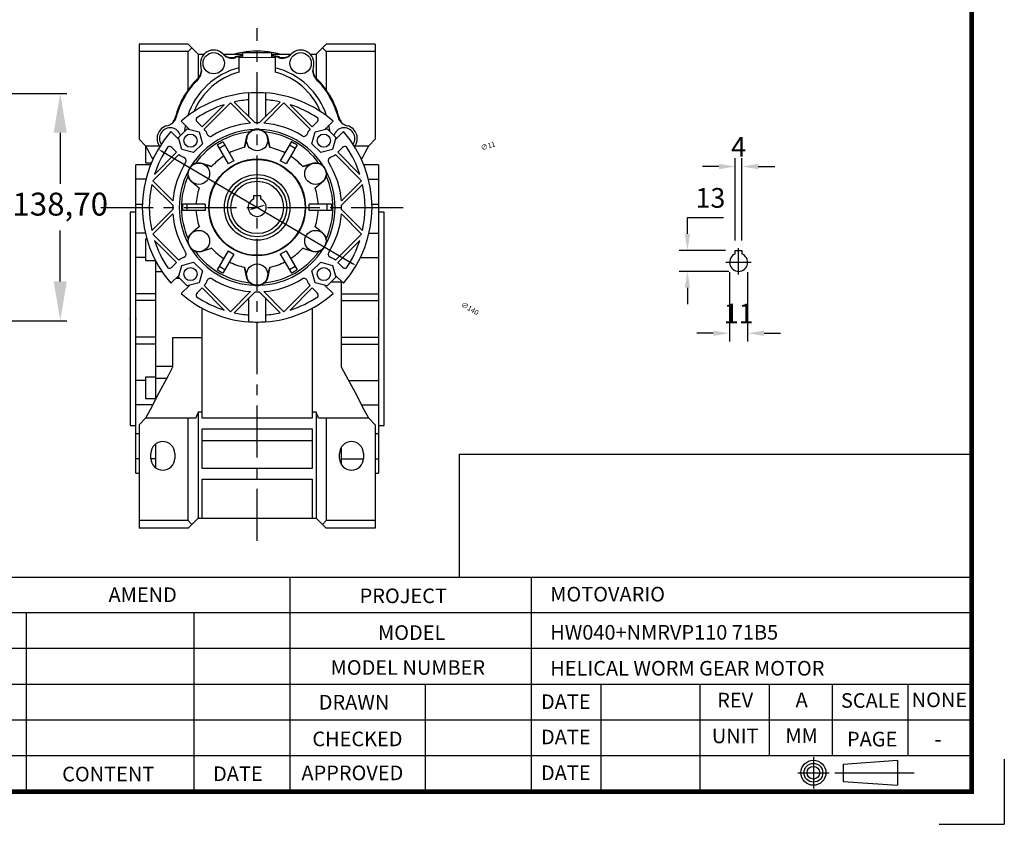
# Model space of a CAD drawing. Extents: x -1419 to -65, y -4 to 960.
# Drawn here: x -666 to -65, y -4 to 486 of the extents above; entities that cross this region are included whole.
import ezdxf

# ---------------------------------------------------------------- set-up
doc = ezdxf.new("R2010")
doc.units = 0
doc.header["$MEASUREMENT"] = 0
doc.linetypes.add('CENTER', pattern=[50.8, 31.75, -6.35, 6.35, -6.35])
doc.layers.add('CENTER', color=1, linetype='CENTER')
doc.styles.add('MX_NOTE_STANDARD', font='txt.shx', dxfattribs={"height": 3.15, "bigfont": 'extfont.shx'})
doc.styles.get("Standard").update_dxf_attribs({"font": 'txt.shx'})
doc.dimstyles.new('ISO-25', dxfattribs={"dimtxt": 2.5, "dimasz": 2.5, "dimexe": 1.25, "dimexo": 0.625, "dimtad": 1, "dimtxsty": 'Standard', "dimcen": 2.5, "dimadec": 0, "dimazin": 0, "dimtfac": 1, "dimtmove": 0, "dimatfit": 3, "dimfxl": 1, "dimarcsym": 0})
doc.dimstyles.new('MXDIMSTYLE', dxfattribs={"dimtxt": 3.15, "dimasz": 2.5, "dimexe": 1.5, "dimexo": 1, "dimgap": 1, "dimtad": 1, "dimdec": 4, "dimdsep": 46, "dimtxsty": 'MX_NOTE_STANDARD', "dimcen": 2.5, "dimadec": 0, "dimazin": 0, "dimtfac": 1, "dimtdec": 4, "dimtmove": 2, "dimatfit": 3, "dimfxl": 1, "dimtolj": 1, "dimarcsym": 0})

# ---------------------------------------------------------------- blocks, each defined once
blk = doc.blocks.new('BLOCK')
h = blk.add_hatch(color=1)
h.dxf.hatch_style = 1
h.paths.add_polyline_path([(-321.51, 170.37), (-319.29, 170.37), (-319.29, 163.38), (-312.49, 163.38), (-312.49, 170.37), (-310.27, 170.37), (-310.27, 163.38, 1.622533), (-315.89, 174.54, 1.622533), (-321.51, 163.38)], flags=0)
h.paths.add_polyline_path([(-312.49, 161.39), (-319.29, 161.39), (-319.29, 154.4), (-321.51, 154.4), (-321.51, 161.39, 1.622533), (-315.89, 150.23, 1.622533), (-310.27, 161.39), (-310.27, 154.4), (-312.49, 154.4)], flags=0)
at = {"ltscale": 0.1}
for p, q in [((-343, 187), (-86.1, 187)), ((-736, 125.27), (-86.1, 125.27)), ((-427.86, 125.27), (-427.86, 17.66)), ((-307, 125.27), (-307, 17.66)), ((-86.1, 107.34), (-736, 107.34)), ((-560, 107.34), (-560, 17.66)), ((-476, 107.34), (-476, 17.66)), ((-86.1, 89.4), (-736, 89.4)), ((-86.1, 71.47), (-588.11, 71.47)), ((-360, 71.47), (-360, 17.66)), ((-272, 71.47), (-272, 17.66)), ((-222.41, 71.47), (-222.41, 17.66)), ((-187.64, 71.47), (-187.64, 35.6)), ((-156, 71.47), (-156, 35.6)), ((-118.12, 71.47), (-118.12, 35.6)), ((-86.1, 53.53), (-588.11, 53.53)), ((-86.1, 35.6), (-588.11, 35.6)), ((-165.45, 35.01), (-165.45, 19.33)), ((-150.58, 31.56), (-123.23, 33.45)), ((-150.58, 31.56), (-150.58, 22.78)), ((-123.23, 33.45), (-123.23, 20.9)), ((-173.3, 27.17), (-157.61, 27.17)), ((-154.73, 27.17), (-115.02, 27.17)), ((-150.58, 22.78), (-123.23, 20.9))]:
    blk.add_line(p, q, dxfattribs=at)
blk.add_line((-343, 187), (-343, 125.27))
at = {"color": 8}
for p in [(-69.76, 34), (-102.43, 1.32)]:
    blk.add_line(p, (-69.76, 1.32), dxfattribs=at)
at = {"flags": 128}
blk.add_lwpolyline([(-1153.45, 778.01, 2.38, 2.38, 0), (-1153.45, 17.66, 2.38, 2.38, 0), (-86.1, 17.66, 2.38, 2.38, 0), (-86.1, 778.01, 2.38, 2.38, 0)], format="xyseb", close=True, dxfattribs=at)
at = {"ltscale": 0.1}
for radius in [6.28, 4.72, 3.17]:
    blk.add_circle((-165.45, 27.17), radius, dxfattribs=at)
at = {"ltscale": 25.4}
for s, insert, char_height, width, attachment_point in [('AMEND', (-518.76, 120.11), 7.336, 40.6887, 1), ('PROJECT', (-392.9, 119.55), 7.336, 83.2177, 1), ('MODEL', (-383.7, 101.12), 7.336, 83.2177, 1), ('MODEL NUMBER', (-407.44, 83.62), 7.3359, 91.0655, 1), ('DRAWN', (-413.39, 66.21), 7.336, 49.0655, 1), ('{\\T0.95;DATE}', (-289.56, 66.48), 7.3359, 83.2177, 2), ('{\\T0.95;REV}', (-204.66, 67.27), 7.3359, 83.2177, 2), ('A', (-171.35, 67.4), 7.34, 83.2177, 2), ('{\\T0.9;SCALE}', (-136.77, 67.08), 7.3359, 52.3361, 2), ('{\\T0.95;NONE}', (-102.3, 67.4), 7.3359, 23.6466, 2), ('MM', (-171.35, 49.48), 7.336, 83.2177, 2), ('{\\T0.9;CHECKED}', (-416.6, 47.81), 7.3359, 83.2177, 1), ('{\\T0.95;DATE}', (-289.56, 48.79), 7.3359, 83.2177, 2), ('{\\T0.95;UNIT}', (-204.66, 49.34), 7.3359, 83.2177, 2), ('{\\T0.95;PAGE}', (-136, 47.72), 7.3359, 46.4712, 2), ('{\\T0.95;-}', (-103, 47.72), 7.336, 46.4712, 2), ('CONTENT', (-542, 30.19), 7.336, 57.2995, 1), ('DATE', (-466.36, 30.36), 7.336, 34.8239, 1), ('{\\T0.95;APPROVED}', (-422.07, 30.79), 7.3359, 83.2177, 1), ('{\\T0.95;DATE}', (-289.56, 30.85), 7.3359, 83.2177, 2)]:
    blk.add_mtext(s, dxfattribs=dict(at, insert=insert, char_height=char_height, width=width, attachment_point=attachment_point))
blk = doc.blocks.new('*D21')
at = {"color": 3, "lineweight": -2}
for p, q in [((-239.35, 396.83), (-249.35, 396.83)), ((-229.35, 351.7), (-229.35, 401.83)), ((-225.35, 351.7), (-225.35, 401.83)), ((-215.35, 396.83), (-205.35, 396.83))]:
    blk.add_line(p, q, dxfattribs=at)
at = {"color": 3}
for points in [[(-239.35, 398.5), (-239.35, 395.17), (-229.35, 396.83)], [(-215.35, 398.5), (-215.35, 395.17), (-225.35, 396.83)]]:
    blk.add_solid(points, dxfattribs=at)
at = {"layer": 'DEFPOINTS', "color": 0}
for p in [(-225.35, 396.83), (-229.35, 345.7), (-225.35, 345.7)]:
    blk.add_point(p, dxfattribs=at)
at = {"color": 3, "insert": (-227.35, 408.83), "char_height": 12, "attachment_point": 5}
blk.add_mtext('\\A1;4', dxfattribs=at)
blk = doc.blocks.new('*D22')
at = {"color": 3, "lineweight": -2}
for p, q in [((-232.85, 332.4), (-232.85, 290.17)), ((-221.85, 332.4), (-221.85, 290.17)), ((-242.85, 295.17), (-252.85, 295.17)), ((-211.85, 295.17), (-201.85, 295.17))]:
    blk.add_line(p, q, dxfattribs=at)
at = {"color": 3}
for points in [[(-242.85, 296.84), (-242.85, 293.51), (-232.85, 295.17)], [(-211.85, 296.84), (-211.85, 293.51), (-221.85, 295.17)]]:
    blk.add_solid(points, dxfattribs=at)
at = {"layer": 'DEFPOINTS', "color": 0}
for p in [(-232.85, 338.4), (-221.85, 338.4), (-221.85, 295.17)]:
    blk.add_point(p, dxfattribs=at)
at = {"color": 3, "insert": (-227.35, 307.17), "char_height": 12, "attachment_point": 5}
blk.add_mtext('\\A1;11', dxfattribs=at)
blk = doc.blocks.new('*D23')
at = {"color": 3, "lineweight": -2}
for p, q in [((-258.54, 355.7), (-258.54, 365.7)), ((-258.54, 365.7), (-236.54, 365.7)), ((-235.35, 345.7), (-263.54, 345.7)), ((-233.35, 332.9), (-263.54, 332.9)), ((-258.54, 322.9), (-258.54, 312.9))]:
    blk.add_line(p, q, dxfattribs=at)
at = {"color": 3}
for points in [[(-260.21, 355.7), (-256.87, 355.7), (-258.54, 345.7)], [(-260.21, 322.9), (-256.87, 322.9), (-258.54, 332.9)]]:
    blk.add_solid(points, dxfattribs=at)
at = {"layer": 'DEFPOINTS', "color": 0}
for p in [(-258.54, 345.7), (-229.35, 345.7), (-227.35, 332.9)]:
    blk.add_point(p, dxfattribs=at)
at = {"color": 3, "insert": (-244.54, 377.7), "char_height": 12, "attachment_point": 5}
blk.add_mtext('\\A1;13', dxfattribs=at)
blk = doc.blocks.new('*D26')
at = {"color": 0, "lineweight": -2}
blk.add_line((-578.94, 406.15), (-462.61, 337.65), dxfattribs=at)
at = {"color": 0}
for points in [[(-578.73, 406.51), (-579.15, 405.79), (-581.09, 407.42)], [(-462.4, 338.01), (-462.82, 337.29), (-460.45, 336.38)]]:
    blk.add_solid(points, dxfattribs=at)
at = {"layer": 'DEFPOINTS', "color": 0}
for p in [(-581.09, 407.42), (-460.45, 336.38)]:
    blk.add_point(p, dxfattribs=at)
at = {"color": 0, "insert": (-391.05, 310.23), "char_height": 3.15, "attachment_point": 5, "rotation": 329.5073, "style": 'MX_NOTE_STANDARD'}
blk.add_mtext('\\A1;∅140', dxfattribs=at)
blk = doc.blocks.new('*D29')
at = {"color": 0, "lineweight": -2}
blk.add_line((-523.64, 371.03), (-517.9, 372.78), dxfattribs=at)
at = {"color": 0}
for points in [[(-518.03, 373.18), (-517.78, 372.38), (-515.51, 373.51)], [(-523.76, 371.42), (-523.52, 370.63), (-526.03, 370.29)]]:
    blk.add_solid(points, dxfattribs=at)
at = {"layer": 'DEFPOINTS', "color": 0}
for p in [(-515.51, 373.51), (-526.03, 370.29)]:
    blk.add_point(p, dxfattribs=at)
at = {"color": 0, "insert": (-380.04, 409.39), "char_height": 3.15, "attachment_point": 5, "rotation": 16.98515, "style": 'MX_NOTE_STANDARD'}
blk.add_mtext('\\A1;∅11', dxfattribs=at)
blk = doc.blocks.new('*D39')
at = {"color": 0, "lineweight": -2}
for p, q in [((-684.9, 441.43), (-636.79, 441.43)), ((-640.79, 417.43), (-640.79, 386.34)), ((-640.79, 326.73), (-640.79, 357.82)), ((-684.9, 302.73), (-636.79, 302.73))]:
    blk.add_line(p, q, dxfattribs=at)
at = {"color": 0}
for points in [[(-644.79, 417.43), (-636.79, 417.43), (-640.79, 441.43)], [(-644.79, 326.73), (-636.79, 326.73), (-640.79, 302.73)]]:
    blk.add_solid(points, dxfattribs=at)
at = {"layer": 'DEFPOINTS', "color": 0}
for p in [(-688.9, 441.43), (-688.9, 302.73), (-640.79, 302.73)]:
    blk.add_point(p, dxfattribs=at)
at = {"color": 0, "insert": (-640.79, 372.08), "char_height": 14, "attachment_point": 5}
blk.add_mtext('138,70', dxfattribs=at)

msp = doc.modelspace()

# ---------------------------------------------------------------- linework, layer by layer
for p, q in [((-592.77294, 471.40155), (-592.77294, 413.40155)), ((-562.77294, 471.40155), (-592.77294, 471.40155)), ((-562.77294, 471.40155), (-556.77294, 465.40155)), ((-562.77294, 466.90152), (-560.52292, 469.15153)), ((-478.77294, 471.40155), (-484.77294, 465.40155)), ((-481.02295, 469.15153), (-478.77294, 466.90152)), ((-448.77294, 471.40155), (-478.77294, 471.40155)), ((-448.77294, 471.40155), (-448.77294, 413.40155)), ((-562.77294, 466.90152), (-592.77294, 466.90152)), ((-562.77294, 443.70507), (-562.77294, 466.90152)), ((-556.77294, 465.40155), (-556.77294, 450.72906)), ((-556.77294, 465.40155), (-553.01341, 465.40155)), ((-541.60194, 465.47189), (-541.02642, 464.89637)), ((-541.5316, 465.40155), (-529.77294, 465.40155)), ((-531.77294, 463.22454), (-520.77294, 463.41655)), ((-531.77294, 454.4044), (-531.77294, 463.22454)), ((-529.77294, 466.40155), (-529.77294, 463.25945)), ((-529.77294, 466.40155), (-511.77294, 466.40155)), ((-520.77294, 463.41655), (-509.77294, 463.22454)), ((-511.77294, 463.25945), (-511.77294, 466.40155)), ((-511.77294, 465.40155), (-500.01428, 465.40155)), ((-509.77294, 463.22454), (-509.77294, 454.4044)), ((-500.51945, 464.89637), (-499.94393, 465.47189)), ((-488.53246, 465.40155), (-484.77294, 465.40155)), ((-484.77294, 465.40155), (-484.77294, 450.72906)), ((-448.77294, 466.90152), (-478.77294, 466.90152)), ((-478.77294, 466.90152), (-478.77294, 443.70507)), ((-554.80901, 456.93899), (-555.01966, 457.72516)), ((-486.52621, 457.72516), (-486.73686, 456.93899)), ((-525.77294, 427.10613), (-525.77294, 441.72275)), ((-515.77294, 441.72275), (-515.77294, 427.10613)), ((-554.36051, 421.04547), (-540.90042, 434.50555)), ((-537.03639, 435.54116), (-552.9785, 419.59904)), ((-524.74349, 423.24826), (-537.03639, 435.54116)), ((-534.81223, 436.14542), (-522.05246, 423.38565)), ((-519.49341, 423.38565), (-506.73364, 436.14542)), ((-504.50948, 435.54116), (-516.80238, 423.24826)), ((-488.56737, 419.59904), (-504.50948, 435.54116)), ((-500.64545, 434.50555), (-487.18536, 421.04547)), ((-575.84866, 421.64827), (-575.0625, 421.85892)), ((-567.02367, 424.44553), (-562.02722, 419.44908)), ((-554.36051, 421.04547), (-557.30616, 423.99112)), ((-484.23971, 423.99112), (-487.18536, 421.04547)), ((-479.51865, 419.44908), (-474.52221, 424.44553)), ((-466.48338, 421.85892), (-465.69721, 421.64827)), ((-568.32047, 413.15583), (-573.31692, 418.15228)), ((-568.68138, 414.50277), (-563.37416, 419.80999)), ((-566.7388, 407.25296), (-568.68138, 414.50277)), ((-563.37416, 419.80999), (-556.12435, 417.86741)), ((-556.12435, 417.86741), (-554.18177, 410.6176)), ((-527.11886, 414.3084), (-528.42998, 408.39432)), ((-527.11886, 414.3084), (-527.23193, 414.33347)), ((-514.42701, 414.3084), (-514.31394, 414.33347)), ((-513.11589, 408.39432), (-514.42701, 414.3084)), ((-487.3641, 410.6176), (-485.42152, 417.86741)), ((-485.42152, 417.86741), (-478.17172, 419.80999)), ((-478.17172, 419.80999), (-472.86449, 414.50277)), ((-472.86449, 414.50277), (-474.80707, 407.25296)), ((-468.22896, 418.15228), (-473.2254, 413.15583)), ((-592.77294, 413.40155), (-588.77294, 409.40155)), ((-588.77294, 409.40621), (-588.77294, 399.02829)), ((-588.77294, 409.40155), (-580.41149, 409.40155)), ((-572.86251, 408.43477), (-569.91686, 405.48912)), ((-554.18177, 410.6176), (-559.489, 405.31038)), ((-545.11348, 410.0606), (-538.35585, 398.35604)), ((-540.40331, 409.90235), (-543.86741, 407.90235)), ((-541.64938, 412.0606), (-534.89175, 400.35604)), ((-499.89649, 412.0606), (-506.65413, 400.35604)), ((-496.43239, 410.0606), (-503.19002, 398.35604)), ((-497.67846, 407.90235), (-501.14256, 409.90235)), ((-482.05688, 405.31038), (-487.3641, 410.6176)), ((-471.62901, 405.48912), (-468.68336, 408.43477)), ((-461.13438, 409.40155), (-452.77294, 409.40155)), ((-452.77294, 409.40155), (-448.77294, 413.40155)), ((-568.47044, 404.10711), (-584.41255, 388.165)), ((-583.37695, 392.02903), (-569.91686, 405.48912)), ((-559.489, 405.31038), (-566.7388, 407.25296)), ((-474.80707, 407.25296), (-482.05688, 405.31038)), ((-457.13333, 388.165), (-473.07544, 404.10711)), ((-471.62901, 405.48912), (-458.16893, 392.02903)), ((-585.76524, 397.90155), (-594.77294, 397.90155)), ((-594.77294, 209.90155), (-594.77294, 397.90155)), ((-588.77294, 399.02829), (-585.30308, 399.02829)), ((-554.32539, 398.60071), (-554.29056, 398.71116)), ((-548.54808, 396.77913), (-554.32539, 398.60071)), ((-534.89175, 400.35604), (-538.35585, 398.35604)), ((-503.19002, 398.35604), (-506.65413, 400.35604)), ((-487.22048, 398.60071), (-492.99779, 396.77913)), ((-487.22048, 398.60071), (-487.25531, 398.71116)), ((-446.77294, 397.90155), (-455.78063, 397.90155)), ((-446.77294, 397.90155), (-446.77294, 209.90155)), ((-588.6188, 389.13346), (-594.77294, 389.13346)), ((-572.25704, 373.18107), (-585.01681, 385.94084)), ((-584.41255, 388.165), (-572.11965, 375.8721)), ((-560.67131, 387.60924), (-560.74956, 387.52385)), ((-560.67131, 387.60924), (-556.20513, 383.51674)), ((-485.34074, 383.51674), (-480.87456, 387.60924)), ((-480.87456, 387.60924), (-480.79631, 387.52385)), ((-469.42623, 375.8721), (-457.13333, 388.165)), ((-456.52906, 385.94084), (-469.28883, 373.18107)), ((-452.92707, 389.13346), (-446.77294, 389.13346)), ((-522.77294, 379.20155), (-518.77294, 379.20155)), ((-522.77294, 377.02502), (-522.77294, 379.20155)), ((-518.77294, 379.20155), (-518.77294, 377.02502)), ((-590.74885, 373.73785), (-594.77294, 373.73785)), ((-552.47466, 373.90155), (-565.98992, 373.90155)), ((-563.49779, 369.90155), (-563.49779, 373.90155)), ((-552.47466, 373.90155), (-552.47466, 369.90155)), ((-475.55595, 373.90155), (-489.07121, 373.90155)), ((-489.07121, 369.90155), (-489.07121, 373.90155)), ((-478.04809, 369.90155), (-478.04809, 373.90155)), ((-446.77294, 373.73785), (-450.79703, 373.73785)), ((-594.77294, 368.90155), (-598.27294, 368.90155)), ((-598.27294, 368.90155), (-598.27294, 238.90155)), ((-585.01681, 357.86225), (-572.25704, 370.62202)), ((-572.11965, 367.93099), (-584.41255, 355.63809)), ((-552.47466, 369.90155), (-565.98992, 369.90155)), ((-475.55595, 369.90155), (-489.07121, 369.90155)), ((-457.13333, 355.63809), (-469.42623, 367.93099)), ((-469.28883, 370.62202), (-456.52906, 357.86225)), ((-443.27294, 368.90155), (-446.77294, 368.90155)), ((-443.27294, 238.90155), (-443.27294, 368.90155)), ((-556.20513, 360.28635), (-560.67131, 356.19385)), ((-480.87456, 356.19385), (-485.34074, 360.28635)), ((-589.00545, 356.27066), (-594.77294, 356.27066)), ((-584.41255, 355.63809), (-568.47044, 339.69598)), ((-560.67131, 356.19385), (-560.74956, 356.27924)), ((-480.87456, 356.19385), (-480.79631, 356.27924)), ((-473.07544, 339.69598), (-457.13333, 355.63809)), ((-452.54043, 356.27066), (-446.77294, 356.27066)), ((-588.02956, 352.49672), (-588.77294, 352.49672)), ((-588.77294, 352.49672), (-588.77294, 339.49672)), ((-569.91686, 338.31397), (-583.37695, 351.77406)), ((-458.16893, 351.77406), (-471.62901, 338.31397)), ((-554.32539, 345.20238), (-548.54808, 347.02396)), ((-554.32539, 345.20238), (-554.29056, 345.09193)), ((-538.35585, 345.44705), (-545.11348, 333.74249)), ((-534.89175, 343.44705), (-541.64938, 331.74249)), ((-538.35585, 345.44705), (-534.89175, 343.44705)), ((-506.65413, 343.44705), (-503.19002, 345.44705)), ((-506.65413, 343.44705), (-499.89649, 331.74249)), ((-503.19002, 345.44705), (-496.43239, 333.74249)), ((-492.99779, 347.02396), (-487.22048, 345.20238)), ((-487.22048, 345.20238), (-487.25531, 345.09193)), ((-229.35, 345.7), (-225.35, 345.7)), ((-229.35, 343.52348), (-229.35, 345.7)), ((-225.35, 345.7), (-225.35, 343.52348)), ((-588.77294, 341.3745), (-594.77294, 341.3745)), ((-588.77294, 339.49672), (-582.82072, 339.49672)), ((-582.77294, 339.40723), (-582.77294, 254.66273)), ((-569.91686, 338.31397), (-572.86251, 335.36832)), ((-568.68138, 329.30032), (-566.7388, 336.55013)), ((-566.7388, 336.55013), (-559.489, 338.49271)), ((-559.489, 338.49271), (-554.18177, 333.18549)), ((-487.3641, 333.18549), (-482.05688, 338.49271)), ((-482.05688, 338.49271), (-474.80707, 336.55013)), ((-474.80707, 336.55013), (-472.86449, 329.30032)), ((-468.68336, 335.36832), (-471.62901, 338.31397)), ((-457.78008, 341.3745), (-446.77294, 341.3745)), ((-582.77294, 332.74254), (-578.79511, 332.74254)), ((-573.31692, 325.65081), (-568.32047, 330.64726)), ((-554.18177, 333.18549), (-556.12435, 325.93568)), ((-540.40331, 333.90074), (-543.86741, 335.90074)), ((-528.42998, 335.40877), (-527.11886, 329.49469)), ((-514.42701, 329.49469), (-513.11589, 335.40877)), ((-497.67846, 335.90074), (-501.14256, 333.90074)), ((-485.42152, 325.93568), (-487.3641, 333.18549)), ((-473.2254, 330.64726), (-468.22896, 325.65081)), ((-570.12601, 328.84172), (-568.22278, 328.84172)), ((-563.37416, 323.9931), (-568.68138, 329.30032)), ((-562.02722, 324.35401), (-567.02367, 319.35756)), ((-556.12435, 325.93568), (-563.37416, 323.9931)), ((-552.9785, 324.20405), (-537.03639, 308.26193)), ((-527.11886, 329.49469), (-527.23193, 329.46962)), ((-514.42701, 329.49469), (-514.31394, 329.46962)), ((-504.50948, 308.26193), (-488.56737, 324.20405)), ((-478.17172, 323.9931), (-485.42152, 325.93568)), ((-474.52221, 319.35756), (-479.51865, 324.35401)), ((-472.86449, 329.30032), (-478.17172, 323.9931)), ((-469.27294, 326.40155), (-475.76327, 326.40155)), ((-469.27294, 274.43353), (-469.27294, 326.6948)), ((-582.77294, 319.21192), (-594.77294, 319.21192)), ((-557.30616, 319.81197), (-554.36051, 322.75762)), ((-540.90042, 309.29754), (-554.36051, 322.75762)), ((-537.03639, 308.26193), (-524.74349, 320.55483)), ((-522.05246, 320.41744), (-534.81223, 307.65767)), ((-506.73364, 307.65767), (-519.49341, 320.41744)), ((-516.80238, 320.55483), (-504.50948, 308.26193)), ((-487.18536, 322.75762), (-500.64545, 309.29754)), ((-487.18536, 322.75762), (-484.23971, 319.81197)), ((-469.27294, 319.21192), (-446.77294, 319.21192)), ((-582.77294, 315.07234), (-594.77294, 315.07234)), ((-525.77294, 302.08034), (-525.77294, 316.69696)), ((-515.77294, 316.69696), (-515.77294, 302.08034)), ((-469.27294, 315.07234), (-446.77294, 315.07234)), ((-554.27294, 243.40155), (-554.27294, 310.4484)), ((-487.27294, 310.43148), (-487.27294, 243.40155)), ((-582.77294, 292.73075), (-594.77294, 292.73075)), ((-582.77294, 288.59117), (-594.77294, 288.59117)), ((-572.27294, 292.35914), (-572.27294, 274.43353)), ((-554.27294, 292.35914), (-572.27294, 292.35914)), ((-469.27294, 292.73075), (-446.77294, 292.73075)), ((-469.27294, 288.59117), (-446.77294, 288.59117)), ((-582.77294, 275.06055), (-572.27294, 275.06055)), ((-588.77294, 266.42859), (-594.77294, 266.42859)), ((-582.77294, 268.30637), (-588.77294, 268.30637)), ((-588.77294, 268.30637), (-588.77294, 255.30637)), ((-582.77294, 267.71836), (-575.84346, 267.71836)), ((-465.01663, 266.42859), (-446.77294, 266.42859)), ((-588.77294, 255.30637), (-582.77294, 255.30637)), ((-584.47605, 251.53243), (-594.77294, 251.53243)), ((-554.27294, 247.14254), (-556.77294, 247.14254)), ((-556.77294, 247.14254), (-556.77294, 182.40155)), ((-484.77294, 247.14254), (-487.27294, 247.14254)), ((-484.77294, 247.14254), (-484.77294, 182.40155)), ((-457.06982, 251.53243), (-446.77294, 251.53243)), ((-588.77294, 243.40155), (-592.77294, 239.40155)), ((-558.20594, 243.40155), (-588.77294, 243.40155)), ((-562.77294, 180.90157), (-562.77294, 243.40155)), ((-487.27294, 243.40155), (-554.27294, 243.40155)), ((-452.77294, 243.40155), (-483.33994, 243.40155)), ((-478.77294, 243.40155), (-478.77294, 180.90157)), ((-448.77294, 239.40155), (-452.77294, 243.40155)), ((-598.27294, 238.90155), (-594.77294, 238.90155)), ((-594.77294, 234.06524), (-592.77294, 234.06524)), ((-592.77294, 239.40155), (-592.77294, 176.40155)), ((-554.27294, 212.65155), (-554.27294, 236.90155)), ((-554.27294, 236.90155), (-487.27294, 236.90155)), ((-487.27294, 236.90155), (-487.27294, 212.65155)), ((-448.77294, 239.40155), (-448.77294, 176.40155)), ((-448.77294, 234.06524), (-446.77294, 234.06524)), ((-446.77294, 238.90155), (-443.27294, 238.90155)), ((-487.27294, 229.5272), (-554.27294, 229.5272)), ((-582.77294, 227.586), (-582.77294, 213.2172)), ((-469.27294, 214.83184), (-469.27294, 225.97129)), ((-592.77294, 218.66963), (-594.77294, 218.66963)), ((-585.52294, 218.90155), (-585.52294, 221.90155)), ((-582.77294, 218.66963), (-585.51923, 218.66963)), ((-571.02294, 221.90155), (-571.02294, 218.90155)), ((-470.52294, 218.90155), (-470.52294, 221.90155)), ((-470.33388, 217.25668), (-469.27294, 217.25668)), ((-469.27294, 218.66963), (-456.02665, 218.66963)), ((-456.02294, 221.90155), (-456.02294, 218.90155)), ((-448.77294, 218.66963), (-446.77294, 218.66963)), ((-487.27294, 212.65155), (-554.27294, 212.65155)), ((-594.77294, 209.90155), (-592.77294, 209.90155)), ((-554.27294, 206.15155), (-487.27294, 206.15155)), ((-554.27294, 182.40155), (-554.27294, 206.15155)), ((-487.27294, 206.15155), (-487.27294, 182.40155)), ((-448.77294, 209.90155), (-446.77294, 209.90155)), ((-562.77294, 180.90157), (-592.77294, 180.90157)), ((-562.77294, 176.40155), (-556.77294, 182.40155)), ((-560.52292, 178.65156), (-562.77294, 180.90157)), ((-556.77294, 182.40155), (-484.77294, 182.40155)), ((-484.77294, 182.40155), (-478.77294, 176.40155)), ((-478.77294, 180.90157), (-481.02295, 178.65156)), ((-448.77294, 180.90157), (-478.77294, 180.90157)), ((-562.77294, 176.40155), (-592.77294, 176.40155)), ((-448.77294, 176.40155), (-478.77294, 176.40155))]:
    msp.add_line(p, q)
for points in [[(-528.42998, 408.39432), (-528.24137, 409.32842), (-527.85142, 411.26082), (-527.44329, 413.28477), (-527.23193, 414.33347)], [(-527.23193, 414.33347), (-527.21081, 414.4342), (-527.16347, 414.63613), (-527.10919, 414.83855), (-527.07939, 414.93988), (-527.0478, 415.04127), (-526.97913, 415.24409), (-526.90302, 415.44678), (-526.8193, 415.64913), (-526.72776, 415.85097), (-526.62818, 416.05209), (-526.57531, 416.15233), (-526.52034, 416.25232), (-526.40397, 416.45145), (-526.27878, 416.64928), (-526.14445, 416.84561), (-526.00062, 417.0402), (-525.84687, 417.23283), (-525.76613, 417.32833), (-525.68271, 417.42327), (-525.50754, 417.61128), (-525.32068, 417.79661), (-525.2226, 417.88818)], [(-522.44571, 419.37208), (-522.47203, 419.37115), (-522.52469, 419.36923), (-522.57589, 419.36732), (-522.60044, 419.36638)], [(-518.94543, 419.36638), (-518.96998, 419.36732), (-519.02119, 419.36923), (-519.07384, 419.37115), (-519.10016, 419.37208)], [(-516.32327, 417.88818), (-516.2252, 417.79661), (-516.03833, 417.61128), (-515.86316, 417.42327), (-515.77974, 417.32833), (-515.699, 417.23283), (-515.54525, 417.0402), (-515.40142, 416.84561), (-515.26709, 416.64928), (-515.14191, 416.45145), (-515.02553, 416.25232), (-514.97056, 416.15233), (-514.91769, 416.05209), (-514.81812, 415.85097), (-514.72657, 415.64913), (-514.64285, 415.44678), (-514.56674, 415.24409), (-514.49808, 415.04127), (-514.46648, 414.93988), (-514.43669, 414.83855), (-514.3824, 414.63613), (-514.33506, 414.4342), (-514.31394, 414.33347)], [(-514.31394, 414.33347), (-514.10258, 413.28477), (-513.69445, 411.26082), (-513.3045, 409.32842), (-513.11589, 408.39432)], [(-588.77294, 409.40155), (-588.05903, 408.05888), (-586.61925, 405.35105), (-585.16411, 402.61432), (-584.431, 401.23554)], [(-545.11348, 410.0606), (-544.54964, 410.41679), (-543.40532, 411.10199), (-542.23976, 411.7504), (-541.64938, 412.0606)], [(-499.89649, 412.0606), (-499.30611, 411.7504), (-498.14055, 411.10199), (-496.99623, 410.41679), (-496.43239, 410.0606)], [(-457.11488, 401.23554), (-456.38177, 402.61432), (-454.92662, 405.35105), (-453.48684, 408.05888), (-452.77294, 409.40155)], [(-560.96493, 397.21663), (-560.97802, 397.19584), (-561.00528, 397.15245), (-561.03327, 397.10781), (-561.04724, 397.08548)], [(-558.3737, 398.74838), (-558.24536, 398.78754), (-557.99143, 398.8567), (-557.74101, 398.9144), (-557.61709, 398.93917), (-557.49401, 398.96134), (-557.25031, 398.99818), (-557.00988, 399.02544), (-556.77269, 399.04361), (-556.53877, 399.05311), (-556.30813, 399.05433), (-556.19405, 399.05194), (-556.08081, 399.04761), (-555.85684, 399.03328), (-555.63628, 399.01164), (-555.41917, 398.98297), (-555.20558, 398.94754), (-554.9956, 398.90559), (-554.892, 398.88226), (-554.78935, 398.8574), (-554.5869, 398.8032), (-554.38835, 398.74323), (-554.29056, 398.71116)], [(-554.29056, 398.71116), (-553.27669, 398.36986), (-551.31983, 397.71133), (-549.45134, 397.08284), (-548.54808, 396.77913)], [(-492.99779, 396.77913), (-492.09453, 397.08284), (-490.22604, 397.71133), (-488.26919, 398.36986), (-487.25531, 398.71116)], [(-487.25531, 398.71116), (-487.15752, 398.74323), (-486.95897, 398.8032), (-486.75653, 398.8574), (-486.65387, 398.88226), (-486.55027, 398.90559), (-486.34029, 398.94754), (-486.1267, 398.98297), (-485.90959, 399.01164), (-485.68903, 399.03328), (-485.46506, 399.04761), (-485.35182, 399.05194), (-485.23774, 399.05433), (-485.00711, 399.05311), (-484.77318, 399.04361), (-484.53599, 399.02544), (-484.29556, 398.99818), (-484.05186, 398.96134), (-483.92878, 398.93917), (-483.80486, 398.9144), (-483.55445, 398.8567), (-483.30051, 398.78754), (-483.17217, 398.74838)], [(-480.49863, 397.08548), (-480.5126, 397.10781), (-480.54059, 397.15245), (-480.56785, 397.19584), (-480.58094, 397.21663)], [(-560.74956, 387.52385), (-560.82623, 387.59251), (-560.97744, 387.73447), (-561.1256, 387.88269), (-561.19846, 387.95916), (-561.27046, 388.03722), (-561.41178, 388.1981), (-561.54926, 388.36535), (-561.68264, 388.53904), (-561.81166, 388.71923), (-561.93605, 388.90603), (-561.99642, 389.00193), (-562.05553, 389.09953), (-562.1698, 389.29988), (-562.27853, 389.50721), (-562.38139, 389.72171), (-562.478, 389.94357), (-562.56795, 390.17303), (-562.61029, 390.29071), (-562.65079, 390.41041), (-562.72603, 390.65612), (-562.7931, 390.91062), (-562.82336, 391.04134)], [(-562.72001, 394.18815), (-562.73237, 394.16488), (-562.75703, 394.11833), (-562.78098, 394.07303), (-562.79244, 394.05129)], [(-478.72251, 391.04134), (-478.75277, 390.91062), (-478.81984, 390.65612), (-478.89508, 390.41041), (-478.93559, 390.29071), (-478.97793, 390.17303), (-479.06787, 389.94357), (-479.16448, 389.72171), (-479.26734, 389.50721), (-479.37608, 389.29988), (-479.49034, 389.09953), (-479.54945, 389.00193), (-479.60982, 388.90603), (-479.73421, 388.71923), (-479.86323, 388.53904), (-479.99661, 388.36535), (-480.1341, 388.1981), (-480.27541, 388.03722), (-480.34742, 387.95916), (-480.42028, 387.88269), (-480.56844, 387.73447), (-480.71964, 387.59251), (-480.79631, 387.52385)], [(-478.75343, 394.05129), (-478.7649, 394.07303), (-478.78884, 394.11833), (-478.81351, 394.16488), (-478.82586, 394.18815)], [(-556.20513, 383.51674), (-556.91978, 384.14713), (-558.39831, 385.45104), (-559.94704, 386.81646), (-560.74956, 387.52385)], [(-480.79631, 387.52385), (-481.59883, 386.81646), (-483.14756, 385.45104), (-484.62609, 384.14713), (-485.34074, 383.51674)], [(-565.98992, 369.90155), (-566.01647, 370.56793), (-566.03771, 371.90155), (-566.01647, 373.23516), (-565.98992, 373.90155)], [(-475.55595, 373.90155), (-475.52941, 373.23516), (-475.50816, 371.90155), (-475.52941, 370.56793), (-475.55595, 369.90155)], [(-560.74956, 356.27924), (-559.94704, 356.98663), (-558.39831, 358.35205), (-556.91978, 359.65596), (-556.20513, 360.28635)], [(-485.34074, 360.28635), (-484.62609, 359.65596), (-483.14756, 358.35205), (-481.59883, 356.98663), (-480.79631, 356.27924)], [(-562.82336, 352.76175), (-562.7931, 352.89247), (-562.72603, 353.14697), (-562.65079, 353.39268), (-562.61029, 353.51238), (-562.56795, 353.63006), (-562.478, 353.85953), (-562.38139, 354.08138), (-562.27853, 354.29588), (-562.1698, 354.50321), (-562.05553, 354.70356), (-561.99642, 354.80116), (-561.93605, 354.89706), (-561.81166, 355.08386), (-561.68264, 355.26405), (-561.54926, 355.43774), (-561.41178, 355.60499), (-561.27046, 355.76587), (-561.19846, 355.84393), (-561.1256, 355.9204), (-560.97744, 356.06862), (-560.82623, 356.21058), (-560.74956, 356.27924)], [(-480.79631, 356.27924), (-480.71964, 356.21058), (-480.56844, 356.06862), (-480.42028, 355.9204), (-480.34742, 355.84393), (-480.27541, 355.76587), (-480.1341, 355.60499), (-479.99661, 355.43774), (-479.86323, 355.26405), (-479.73421, 355.08386), (-479.60982, 354.89706), (-479.54945, 354.80116), (-479.49034, 354.70356), (-479.37608, 354.50321), (-479.26734, 354.29588), (-479.16448, 354.08138), (-479.06787, 353.85953), (-478.97793, 353.63006), (-478.93559, 353.51238), (-478.89508, 353.39268), (-478.81984, 353.14697), (-478.75277, 352.89247), (-478.72251, 352.76175)], [(-562.79244, 349.7518), (-562.78098, 349.73006), (-562.75703, 349.68476), (-562.73237, 349.63821), (-562.72001, 349.61494)], [(-478.82586, 349.61494), (-478.81351, 349.63821), (-478.78884, 349.68476), (-478.7649, 349.73006), (-478.75343, 349.7518)], [(-561.04724, 346.71761), (-561.03327, 346.69528), (-561.00528, 346.65064), (-560.97802, 346.60726), (-560.96493, 346.58646)], [(-554.29056, 345.09193), (-554.38835, 345.05986), (-554.5869, 344.99989), (-554.78935, 344.94569), (-554.892, 344.92083), (-554.9956, 344.8975), (-555.20558, 344.85555), (-555.41917, 344.82012), (-555.63628, 344.79145), (-555.85684, 344.76981), (-556.08081, 344.75548), (-556.19405, 344.75115), (-556.30813, 344.74876), (-556.53877, 344.74998), (-556.77269, 344.75948), (-557.00988, 344.77765), (-557.25031, 344.80491), (-557.49401, 344.84175), (-557.61709, 344.86392), (-557.74101, 344.88869), (-557.99143, 344.94639), (-558.24536, 345.01555), (-558.3737, 345.05471)], [(-548.54808, 347.02396), (-549.45134, 346.72025), (-551.31983, 346.09176), (-553.27669, 345.43323), (-554.29056, 345.09193)], [(-487.25531, 345.09193), (-488.26919, 345.43323), (-490.22604, 346.09176), (-492.09453, 346.72025), (-492.99779, 347.02396)], [(-483.17217, 345.05471), (-483.30051, 345.01555), (-483.55445, 344.94639), (-483.80486, 344.88869), (-483.92878, 344.86392), (-484.05186, 344.84175), (-484.29556, 344.80491), (-484.53599, 344.77765), (-484.77318, 344.75948), (-485.00711, 344.74998), (-485.23774, 344.74876), (-485.35182, 344.75115), (-485.46506, 344.75548), (-485.68903, 344.76981), (-485.90959, 344.79145), (-486.1267, 344.82012), (-486.34029, 344.85555), (-486.55027, 344.8975), (-486.65387, 344.92083), (-486.75653, 344.94569), (-486.95897, 344.99989), (-487.15752, 345.05986), (-487.25531, 345.09193)], [(-480.58094, 346.58646), (-480.56785, 346.60726), (-480.54059, 346.65064), (-480.5126, 346.69528), (-480.49863, 346.71761)], [(-541.64938, 331.74249), (-542.23976, 332.05269), (-543.40532, 332.7011), (-544.54964, 333.3863), (-545.11348, 333.74249)], [(-527.23193, 329.46962), (-527.44329, 330.51832), (-527.85142, 332.54227), (-528.24137, 334.47467), (-528.42998, 335.40877)], [(-513.11589, 335.40877), (-513.3045, 334.47467), (-513.69445, 332.54227), (-514.10258, 330.51832), (-514.31394, 329.46962)], [(-496.43239, 333.74249), (-496.99623, 333.3863), (-498.14055, 332.7011), (-499.30611, 332.05269), (-499.89649, 331.74249)], [(-525.2226, 325.91491), (-525.32068, 326.00648), (-525.50754, 326.19181), (-525.68271, 326.37982), (-525.76613, 326.47476), (-525.84687, 326.57026), (-526.00062, 326.76289), (-526.14445, 326.95748), (-526.27878, 327.15381), (-526.40397, 327.35164), (-526.52034, 327.55077), (-526.57531, 327.65076), (-526.62818, 327.751), (-526.72776, 327.95212), (-526.8193, 328.15396), (-526.90302, 328.35631), (-526.97913, 328.559), (-527.0478, 328.76182), (-527.07939, 328.86321), (-527.10919, 328.96454), (-527.16347, 329.16696), (-527.21081, 329.36889), (-527.23193, 329.46962)], [(-522.60044, 324.43671), (-522.57589, 324.43577), (-522.52469, 324.43386), (-522.47203, 324.43194), (-522.44571, 324.43101)], [(-519.10016, 324.43101), (-519.07384, 324.43194), (-519.02119, 324.43386), (-518.96998, 324.43577), (-518.94543, 324.43671)], [(-514.31394, 329.46962), (-514.33506, 329.36889), (-514.3824, 329.16696), (-514.43669, 328.96454), (-514.46648, 328.86321), (-514.49808, 328.76182), (-514.56674, 328.559), (-514.64285, 328.35631), (-514.72657, 328.15396), (-514.81812, 327.95212), (-514.91769, 327.751), (-514.97056, 327.65076), (-515.02553, 327.55077), (-515.14191, 327.35164), (-515.26709, 327.15381), (-515.40142, 326.95748), (-515.54525, 326.76289), (-515.699, 326.57026), (-515.77974, 326.47476), (-515.86316, 326.37982), (-516.03833, 326.19181), (-516.2252, 326.00648), (-516.32327, 325.91491)], [(-572.27294, 274.43353), (-575.07283, 269.1677), (-580.61779, 258.73914), (-586.07842, 248.46919), (-588.77294, 243.40155)], [(-452.77294, 243.40155), (-455.46745, 248.46919), (-460.92808, 258.73914), (-466.47304, 269.1677), (-469.27294, 274.43353)], [(-556.77294, 247.14254), (-557.00702, 246.51723), (-557.4809, 245.26877), (-557.96236, 244.02322), (-558.20594, 243.40155)], [(-483.33994, 243.40155), (-483.58351, 244.02322), (-484.06497, 245.26877), (-484.53885, 246.51723), (-484.77294, 247.14254)]]:
    msp.add_lwpolyline(points)
for centre, radius in [((-547.27294, 459.80089), 6.5), ((-494.27294, 459.80089), 6.5), ((-561.43158, 412.56018), 4), ((-520.77294, 412.90155), 6.5), ((-480.1143, 412.56018), 4), ((-556.27998, 392.40155), 6.5), ((-520.77294, 371.90155), 29.5), ((-520.77294, 371.90155), 29.22505), ((-485.26589, 392.40155), 6.5), ((-520.77294, 371.90155), 20), ((-520.77294, 371.90155), 18), ((-520.77294, 371.90155), 16), ((-556.27998, 351.40155), 6.5), ((-485.26589, 351.40155), 6.5), ((-520.77294, 330.90155), 6.5), ((-561.43158, 331.24291), 4), ((-480.1143, 331.24291), 4)]:
    msp.add_circle(centre, radius)
for centre, radius, start, end in [((-547.27294, 459.80089), 8.02, 45, 195), ((-536.50715, 470.24588), 7, 229.51422532, 285.60244558), ((-536.07668, 469.84612), 7, 225, 285.29908524), ((-520.77294, 413.90155), 51.5, 100.06453371, 105.60244558), ((-520.77294, 413.90155), 53.25, 99.7305008, 104.72968511), ((-520.77294, 413.90155), 51, 100.16424862, 105.2990823), ((-520.77294, 413.90155), 53.25, 80.37236732, 99.62763268), ((-520.77294, 413.90155), 53.25, 75.27031489, 80.2694992), ((-520.77294, 413.90155), 51.5, 74.39755442, 79.93546629), ((-520.77294, 413.90155), 51, 74.70091734, 79.83575138), ((-505.46919, 469.84612), 7, 254.70091734, 315), ((-505.03872, 470.24588), 7, 254.39755442, 310.48577468), ((-494.27294, 459.80089), 8.02, 345, 495), ((-520.77294, 413.90155), 44.5, 104.31135274, 161.98961286), ((-561.70146, 455.69994), 7, 314.39755442, 370.48577468), ((-561.57049, 455.12726), 7, 314.70091734, 375), ((-520.77294, 413.90155), 44.5, 18.01038714, 75.68864726), ((-479.97538, 455.12726), 7, 165, 225.29908524), ((-479.84441, 455.69994), 7, 169.51422532, 225.60244558), ((-520.77294, 413.90155), 51.5, 134.39755442, 165.60244523), ((-520.77294, 413.90155), 51, 134.70091734, 165.29908266), ((-520.77294, 413.90155), 41.97, 105.19422855, 157.05287965), ((-520.77294, 413.90155), 41.97, 22.94712035, 74.80577145), ((-520.77294, 413.90155), 51, 14.70091734, 45.2990823), ((-520.77294, 413.90155), 51.5, 14.39755442, 45.60244558), ((-520.77294, 371.90155), 70, 94.09604376, 131.35516764), ((-520.77294, 371.90155), 69.89524, 85.89780639, 94.10219361), ((-520.77294, 371.90155), 70, 48.64483236, 85.90395624), ((-520.77294, 371.90155), 65.76, 107.8228429, 124.11922657), ((-520.77294, 371.90155), 65.76, 94.36063943, 102.32712652), ((-520.77294, 371.90155), 65.76, 77.67287348, 85.63936057), ((-520.77294, 371.90155), 65.76, 55.88077343, 72.1771571), ((-577.43567, 428.44748), 7, 289.51422532, 345.60244817), ((-576.87423, 428.6204), 7, 285, 345.29908266), ((-555.89195, 425.40533), 2, 152.06021475, 225), ((-485.65393, 425.40533), 2, 315, 387.93978525), ((-464.67164, 428.6204), 7, 194.70091734, 255), ((-464.1102, 428.44748), 7, 194.39755442, 250.48577468), ((-573.77294, 413.90155), 8.02, 105, 217.59015027), ((-573.77294, 413.90155), 6.5, 15.75903014, 212.70549145), ((-520.77294, 413.90155), 44.5, 169.56784349, 174.57236774), ((-520.77294, 371.90155), 51.5, 94.42178826, 122.19552824), ((-520.77294, 371.90155), 51.5, 88.57633577, 91.42366423), ((-520.77294, 371.90155), 51.5, 57.80447176, 85.57821174), ((-520.77294, 413.90155), 44.5, 5.42763226, 10.43215651), ((-467.77294, 413.90155), 6.5, 327.29450855, 524.24096986), ((-467.77294, 413.90155), 8.02, 322.40984973, 435), ((-520.77294, 371.90155), 70, 138.64483236, 221.35516764), ((-520.77294, 413.90155), 41.97, 171.98343512, 172.2807087), ((-520.77294, 371.90155), 47.5, 92.20493401, 147.79506599), ((-520.77294, 371.90155), 46.20141, 95.5267294, 144.4732706), ((-561.43158, 412.56018), 11, 20.79306423, 39.78409143), ((-549.27828, 417.1751), 2, 200.79306423, 302.19552824), ((-520.77294, 412.90155), 6.68326, 104.49486841, 131.74310031), ((-520.77294, 412.90155), 6.71817, 74.21521863, 105.78478137), ((-520.77294, 412.90155), 6.68326, 48.25689969, 75.50513159), ((-520.77294, 371.90155), 47.5, 32.20493401, 87.79506599), ((-520.77294, 371.90155), 46.20141, 35.5267294, 84.4732706), ((-492.26759, 417.1751), 2, 237.80447176, 339.20693577), ((-480.1143, 412.56018), 11, 140.21590857, 159.20693577), ((-520.77294, 413.90155), 41.97, 7.7192913, 8.01656488), ((-520.77294, 371.90155), 70, 318.64483236, 401.35516764), ((-520.77294, 371.90155), 65.76, 145.88077343, 162.1771571), ((-574.27672, 407.02055), 2, 45, 117.93978525), ((-520.77294, 371.90155), 37.28744, 101.85009794, 116.92532961), ((-520.77294, 371.90155), 37.28744, 63.07467039, 78.14990206), ((-467.26915, 407.02055), 2, 62.06021475, 135), ((-520.77294, 371.90155), 65.76, 17.8228429, 34.11922657), ((-561.43158, 412.56018), 11, 230.21590857, 249.20693577), ((-566.0465, 400.40689), 2, 327.80447176, 429.20693577), ((-520.77294, 371.90155), 37.28744, 123.07467039, 138.14990206), ((-520.77294, 371.90155), 37.28744, 41.85009794, 56.92532961), ((-475.49938, 400.40689), 2, 110.79306423, 212.19552824), ((-480.1143, 412.56018), 11, 290.79306423, 309.78409143), ((-520.77294, 371.90155), 51.5, 147.80447176, 175.57821174), ((-556.27998, 392.40155), 6.71817, 134.21521863, 165.78478137), ((-556.27998, 392.40155), 6.68326, 108.25689969, 135.50513159), ((-485.26589, 392.40155), 6.68326, 44.49486841, 71.74310031), ((-485.26589, 392.40155), 6.71817, 14.21521863, 45.78478137), ((-520.77294, 371.90155), 51.5, 4.42178826, 32.19552824), ((-520.77294, 371.90155), 47.5, 152.20493401, 207.79506599), ((-520.77294, 371.90155), 46.20141, 155.5267294, 204.4732706), ((-556.27998, 392.40155), 6.68326, 164.49486841, 191.74310031), ((-485.26589, 392.40155), 6.68326, 348.25689969, 375.50513159), ((-520.77294, 371.90155), 47.5, 332.20493401, 387.79506599), ((-520.77294, 371.90155), 46.20141, 335.5267294, 384.4732706), ((-520.77294, 371.90155), 65.76, 167.67287348, 192.32712652), ((-520.77294, 371.90155), 65.76, 347.67287348, 372.32712652), ((-520.77294, 371.90155), 37.28744, 161.85009794, 176.92532961), ((-520.77294, 371.90155), 37.28744, 3.07467039, 18.14990206), ((-520.77294, 371.90155), 51.5, 178.57633577, 181.42366423), ((-520.77294, 371.90155), 5.5, 111.32368626, 428.67631374), ((-520.77294, 371.90155), 51.5, 358.57633577, 361.42366423), ((-520.77294, 371.90155), 51.5, 184.42178826, 212.19552844), ((-520.77294, 371.90155), 37.28744, 183.07467039, 198.14990206), ((-520.77294, 371.90155), 37.28744, 341.85009794, 356.92532961), ((-520.77294, 371.90155), 51.5, 327.80447176, 355.57821174), ((-520.77294, 371.90155), 65.76, 197.8228429, 214.11922657), ((-556.27998, 351.40155), 6.68326, 168.25689969, 195.50513159), ((-556.27998, 351.40155), 6.71817, 194.21521863, 225.78478137), ((-485.26589, 351.40155), 6.71817, 314.21521863, 345.78478137), ((-485.26589, 351.40155), 6.68326, 344.49486841, 371.74310031), ((-520.77294, 371.90155), 65.76, 325.88077343, 342.1771571), ((-566.0465, 343.3962), 2, 290.79306423, 392.19552304), ((-556.27998, 351.40155), 6.68326, 224.49486841, 251.74310031), ((-520.77294, 371.90155), 47.5, 212.20493401, 267.79506599), ((-520.77294, 371.90155), 46.20141, 215.5267294, 264.4732706), ((-520.77294, 371.90155), 37.28744, 221.85009794, 236.92532961), ((-520.77294, 371.90155), 47.5, 272.20493401, 327.79506599), ((-520.77294, 371.90155), 46.20141, 275.5267294, 324.4732706), ((-520.77294, 371.90155), 37.28744, 303.07467039, 318.14990206), ((-485.26589, 351.40155), 6.68326, 288.25689969, 315.50513159), ((-475.49938, 343.3962), 2, 147.80447176, 249.20693577), ((-227.35, 338.4), 5.5, 111.32368626, 428.67631374), ((-561.43158, 331.24291), 11, 110.79306423, 129.78409143), ((-520.77294, 371.90155), 37.28744, 243.07467039, 258.14990206), ((-520.77294, 371.90155), 37.28744, 281.85009794, 296.92532961), ((-480.1143, 331.24291), 11, 50.21590857, 69.20693577), ((-574.27672, 336.78254), 2, 242.06021475, 315), ((-467.26915, 336.78254), 2, 225, 297.93978525), ((-561.43158, 331.24291), 11, 320.21590857, 339.20693577), ((-549.27828, 326.62799), 2, 57.80447176, 159.20693577), ((-520.77294, 371.90155), 51.5, 237.80447176, 265.57821174), ((-520.77294, 330.90155), 6.68326, 228.25689969, 255.50513159), ((-520.77294, 330.90155), 6.71817, 254.21521863, 285.78478137), ((-520.77294, 330.90155), 6.68326, 284.49486841, 311.74310031), ((-520.77294, 371.90155), 51.5, 274.42178826, 302.19552824), ((-492.26759, 326.62799), 2, 20.79306423, 122.19552824), ((-480.1143, 331.24291), 11, 200.79306423, 219.78409143), ((-520.77294, 371.90155), 70, 228.64483236, 265.90395624), ((-555.89195, 318.39776), 2, 135, 207.93978525), ((-520.77294, 371.90155), 51.5, 268.57633577, 271.42366423), ((-520.77294, 371.90155), 70, 274.09604376, 311.35516764), ((-485.65393, 318.39776), 2, 332.06021475, 405), ((-520.77294, 371.90155), 65.76, 235.88077343, 252.1771571), ((-520.77294, 371.90155), 65.76, 287.8228429, 304.11922657), ((-520.77294, 371.90155), 65.76, 257.67287348, 265.63936057), ((-520.77294, 371.90155), 65.76, 274.36063943, 282.32712652), ((-520.77294, 371.90155), 69.89524, 265.89780639, 274.10219361), ((-578.27294, 221.90155), 7.25, 0, 180), ((-463.27294, 221.90155), 7.25, 0, 180), ((-578.27294, 218.90155), 7.25, 180, 360), ((-463.27294, 218.90155), 7.25, 180, 360)]:
    msp.add_arc(centre, radius, start, end)
at = {"extrusion": (1, 0, -6.12303e-17)}
for p in [(-598.27294, 303.90155), (-446.77294, 303.90155)]:
    msp.add_point(p, dxfattribs=at)
at = {"extrusion": (-1, 0, 6.12303e-17)}
msp.add_point((-594.77294, 303.90155), dxfattribs=at)
at = {"layer": 'CENTER', "linetype": 'CENTER'}
for p, q in [((-520.77294, 168.60229), (-520.77294, 481.21544)), ((-615.97484, 371.90155), (-425.57103, 371.90155))]:
    msp.add_line(p, q, dxfattribs=at)
at = {"layer": 'CENTER'}
for p, q in [((-227.35, 330.97655), (-227.35, 347.11737)), ((-235.10843, 338.4), (-219.74876, 338.4))]:
    msp.add_line(p, q, dxfattribs=at)

# ---------------------------------------------------------------- block references
at = {"color": 3, "xscale": 1.2159316771875, "yscale": 1.2159316771875, "zscale": 1.2159316771875}
msp.add_blockref('BLOCK', (19.41692, -5.83484), dxfattribs=at)

# ---------------------------------------------------------------- texts
at = {"color": 4, "ltscale": 25.4, "attachment_point": 1}
for s, insert, char_height, width in [('{\\T0.95;\\C4;MOTOVARIO}', (-342.15131, 140.55598), 8.9199532, 85.5517381), ('HW040+NMRVP110 71B5', (-342.15131, 117.27478), 8.9199532, 243.6228561), ('{\\T0.95;HELICAL WORM GEAR MOTOR}', (-342.151, 95.388), 8.91995, 238.759)]:
    msp.add_mtext(s, dxfattribs=dict(at, insert=insert, char_height=char_height, width=width))

# ---------------------------------------------------------------- dimensions: what is measured, and where the dimension line sits
dim = msp.add_linear_dim(base=(-640.78621, 302.73155), p1=(-688.89655, 441.43155), p2=(-688.89655, 302.73155), angle=90, dimstyle='ISO-25', override={"dimscale": 4, "dimtxt": 3.5, "dimasz": 6, "dimexe": 1, "dimexo": 1, "dimgap": 1.524, "dimtih": 1, "dimtoh": 1, "dimzin": 0, "dimtzin": 0})
dim.commit()
dim.dimension.update_dxf_attribs({"geometry": '*D39', "text_midpoint": (-640.78621, 372.08155), "dimtype": 160})
for base, p1, p2, picture, middle in [((-225.35, 396.83255), (-229.35, 345.7), (-225.35, 345.7), '*D21', (-227.35, 396.83255)), ((-221.85, 295.17339), (-232.85, 338.4), (-221.85, 338.4), '*D22', (-227.35, 295.17339))]:
    dim = msp.add_linear_dim(base=base, p1=p1, p2=p2, dimstyle='MXDIMSTYLE', override={"dimscale": 2, "dimtxt": 6, "dimasz": 5, "dimexe": 2.5, "dimexo": 3, "dimgap": 3, "dimtoh": 1, "dimdec": 0, "dimzin": 9, "dimtxsty": 'Standard', "dimcen": 0, "dimclrd": 3, "dimclre": 3, "dimclrt": 3, "dimtdec": 0, "dimtofl": 0, "dimtmove": 0, "dimtzin": 0})
    dim.commit()
    dim.dimension.update_dxf_attribs({"geometry": picture, "text_midpoint": middle, "dimtype": 160})
at = {"color": 3}
for p1, p2, picture, middle in [((-526.03303, 370.29486), (-515.51284, 373.50823), '*D29', (-380.04, 409.39)), ((-581.0915, 407.42155), (-460.45437, 336.38154), '*D26', (-391.04765, 310.2316))]:
    dim = msp.add_diameter_dim_2p(p1=p1, p2=p2, dimstyle='MXDIMSTYLE', dxfattribs=at)
    dim.commit()
    dim.dimension.update_dxf_attribs({"geometry": picture, "text_midpoint": middle, "dimtype": 163})
dim = msp.add_linear_dim(base=(-258.5392, 345.7), p1=(-227.35, 332.9), p2=(-229.35, 345.7), angle=90, dimstyle='MXDIMSTYLE', override={"dimscale": 2, "dimtxt": 6, "dimasz": 5, "dimexe": 2.5, "dimexo": 3, "dimgap": 3, "dimtoh": 1, "dimdec": 0, "dimzin": 9, "dimtxsty": 'Standard', "dimcen": 0, "dimclrd": 3, "dimclre": 3, "dimclrt": 3, "dimtdec": 0, "dimtofl": 0, "dimtmove": 0, "dimtzin": 0})
dim.commit()
dim.dimension.update_dxf_attribs({"geometry": '*D23', "text_midpoint": (-244.5392, 377.7)})

doc.saveas('drawing.dxf')
